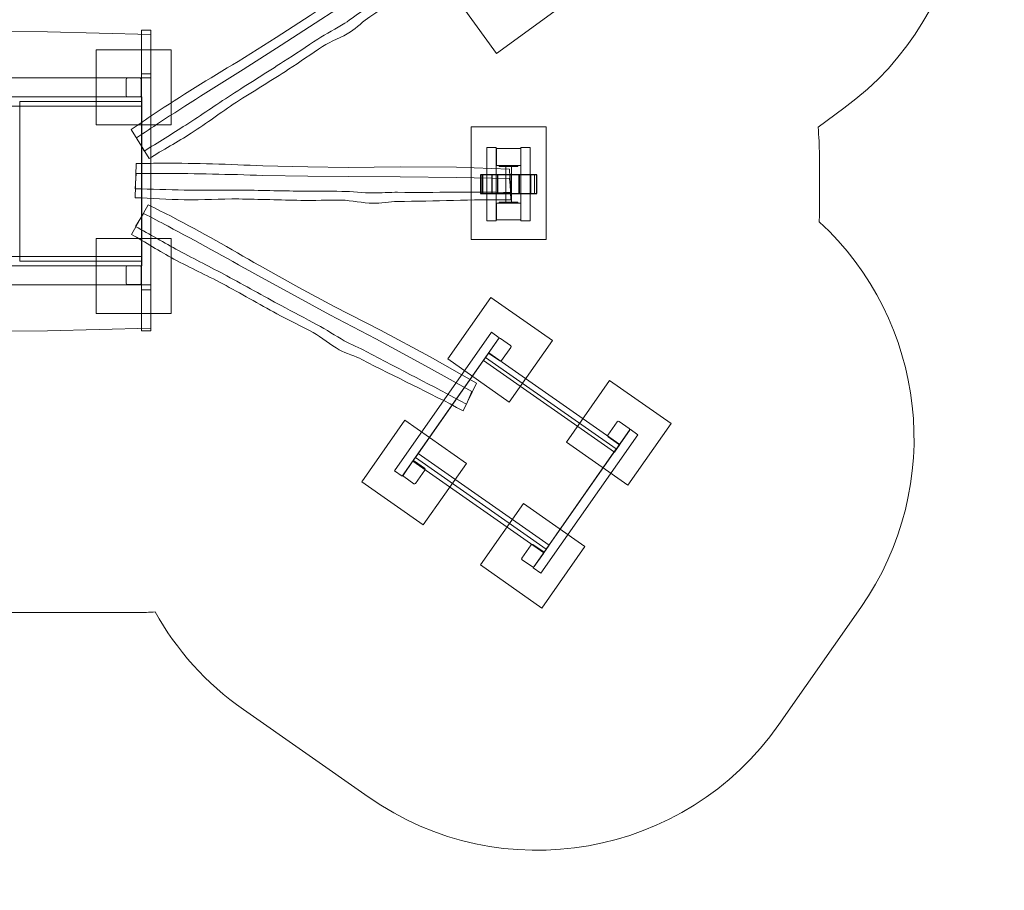
# Model space of a CAD drawing. Units: millimetres. Extents: x -42.2 to 44.3, y -39.1 to 39.1.
# Drawn here: x -8.1 to 44.3, y -39.1 to 7.2 of the extents above; entities that cross this region are included whole.
import ezdxf
from ezdxf.lldxf.tags import DXFTag

# ---------------------------------------------------------------- set-up
doc = ezdxf.new("R2010")
doc.units = ezdxf.units.MM
doc.header["$MEASUREMENT"] = 0
doc.layers.add('Layer 1', color=7, linetype='Continuous')
tags = doc.linetypes.add('New Line1', pattern=[0.4, 0.1, -0.3]).pattern_tags.tags
tags[6:7] = [DXFTag(74, 4), DXFTag(75, 0), DXFTag(340, '0'), DXFTag(46, 1.0), DXFTag(50, 0.0), DXFTag(44, 0.0), DXFTag(45, 0.0)]
tags[4:5] = [DXFTag(74, 4), DXFTag(75, 0), DXFTag(340, '0'), DXFTag(46, 1.0), DXFTag(50, 0.0), DXFTag(44, 0.0), DXFTag(45, 0.0)]

msp = doc.modelspace()

# ---------------------------------------------------------------- linework, layer by layer
at = {"layer": 'Layer 1', "color": 250, "lineweight": 9}
for points in [[(-4.07, 1.5967), (-0.07, 1.5967), (-0.07, 5.5967), (-4.07, 5.5967), (-4.07, 1.5967)], [(-4.07, -8.4488), (-0.07, -8.4488), (-0.07, -4.4488), (-4.07, -4.4488), (-4.07, -8.4488)]]:
    msp.add_lwpolyline(points, close=True, dxfattribs=at)
at = {"layer": 'Layer 1', "color": 7, "lineweight": 18}
for points in [[(-14.6734, 2.5969), (-1.6324, 2.5969), (-1.6324, 3.0967), (-14.6734, 3.0967), (-14.6734, 2.5969)], [(-14.6734, -5.9032), (-1.6324, -5.9032), (-1.6324, -5.4032), (-14.6734, -5.4032), (-14.6734, -5.9032)]]:
    msp.add_lwpolyline(points, close=True, dxfattribs=at)
at = {"layer": 'Layer 1', "color": 250, "linetype": 'New Line1', "lineweight": 18}
msp.add_open_spline([(34.4225, -3.5525), (40.1117, -8.7963), (41.1903, -17.5808), (36.6311, -24.0918), (36.6311, -24.0918), (36.6311, -24.0918), (32.2719, -30.3174), (32.2719, -30.3174), (32.2719, -30.3174), (27.3024, -37.4146), (17.5033, -39.1423), (10.4062, -34.1729), (10.4062, -34.1729), (10.4062, -34.1729), (3.7711, -29.5269), (3.7711, -29.5269), (3.7711, -29.5269), (1.7653, -28.1224), (0.1887, -26.332), (-0.9293, -24.3261), (-0.9293, -24.3261), (-1.238, -24.3443), (-1.5489, -24.3548), (-1.8621, -24.3548), (-1.8621, -24.3548), (-1.8621, -24.3548), (-14.4519, -24.3548), (-14.4519, -24.3548), (-14.4519, -24.3548), (-17.0255, -24.3548), (-19.4596, -23.7269), (-21.6088, -22.6172), (-21.6088, -22.6172), (-21.6088, -22.6172), (-26.5812, -22.6172), (-26.5812, -22.6172), (-26.5812, -22.6172), (-35.1605, -22.6172), (-42.18, -15.5977), (-42.18, -7.0184), (-42.18, -7.0184), (-42.18, -7.0184), (-42.18, 4.1755), (-42.18, 4.1755), (-42.18, 4.1755), (-42.18, 12.7548), (-35.1605, 19.7743), (-26.5812, 19.7743), (-26.5812, 19.7743), (-26.5812, 19.7743), (-21.8604, 19.7743), (-21.8604, 19.7743), (-21.8604, 19.7743), (-19.6503, 20.9666), (-17.1266, 21.6451), (-14.4519, 21.6451), (-14.4519, 21.6451), (-14.4519, 21.6451), (-1.8621, 21.6451), (-1.8621, 21.6451), (-1.8621, 21.6451), (-1.688, 21.6451), (-1.5148, 21.6411), (-1.342, 21.6354), (-1.342, 21.6354), (-0.2582, 23.7578), (1.3258, 25.6644), (3.3812, 27.1632), (3.3812, 27.1632), (3.3812, 27.1632), (12.7539, 33.998), (12.7539, 33.998), (12.7539, 33.998), (19.7543, 39.1027), (29.5847, 37.5634), (34.6896, 30.563), (34.6896, 30.563), (34.6896, 30.563), (39.1675, 24.4223), (39.1675, 24.4223), (39.1675, 24.4223), (44.2724, 17.4218), (42.7329, 7.5913), (35.7325, 2.4865), (35.7325, 2.4865), (35.7325, 2.4865), (34.3562, 1.4829), (34.3562, 1.4829), (34.3562, 1.4829), (34.4041, 0.9915), (34.4295, 0.4938), (34.4295, -0.0096), (34.4295, -0.0096), (34.4295, -0.0096), (34.4295, -3.1092), (34.4295, -3.1092), (34.4295, -3.1092), (34.4295, -3.2575), (34.4268, -3.4052), (34.4225, -3.5525)], degree=3, knots=[0, 0, 0, 0, 0.0384615, 0.0384615, 0.0384615, 0.0384615, 0.0769231, 0.0769231, 0.0769231, 0.0769231, 0.1153846, 0.1153846, 0.1153846, 0.1153846, 0.1538462, 0.1538462, 0.1538462, 0.1538462, 0.1923077, 0.1923077, 0.1923077, 0.1923077, 0.2307692, 0.2307692, 0.2307692, 0.2307692, 0.2692308, 0.2692308, 0.2692308, 0.2692308, 0.3076923, 0.3076923, 0.3076923, 0.3076923, 0.3461538, 0.3461538, 0.3461538, 0.3461538, 0.3846154, 0.3846154, 0.3846154, 0.3846154, 0.4230769, 0.4230769, 0.4230769, 0.4230769, 0.4615385, 0.4615385, 0.4615385, 0.4615385, 0.5, 0.5, 0.5, 0.5, 0.5384615, 0.5384615, 0.5384615, 0.5384615, 0.5769231, 0.5769231, 0.5769231, 0.5769231, 0.6153846, 0.6153846, 0.6153846, 0.6153846, 0.6538462, 0.6538462, 0.6538462, 0.6538462, 0.6923077, 0.6923077, 0.6923077, 0.6923077, 0.7307692, 0.7307692, 0.7307692, 0.7307692, 0.7692308, 0.7692308, 0.7692308, 0.7692308, 0.8076923, 0.8076923, 0.8076923, 0.8076923, 0.8461538, 0.8461538, 0.8461538, 0.8461538, 0.8846154, 0.8846154, 0.8846154, 0.8846154, 0.9230769, 0.9230769, 0.9230769, 0.9230769, 1, 1, 1, 1], dxfattribs=at)
at = {"layer": 'Layer 1', "color": 7, "lineweight": 18}
for points, knots in [([(-2.206, 1.3536), (-1.7829, 1.6262), (-1.4139, 1.9077), (-0.9907, 2.1803), (-0.9907, 2.1803), (0.4152, 3.1262), (1.9342, 4.0534), (3.4848, 4.9751), (3.4848, 4.9751), (3.4848, 4.9751), (5.5103, 6.2517), (5.5103, 6.2517), (5.5103, 6.2517), (5.5103, 6.2517), (7.3165, 7.4206), (7.3165, 7.4206), (7.3165, 7.4206), (7.3165, 7.4206), (9.6012, 8.9694), (9.6012, 8.9694), (9.6012, 8.9694), (9.6012, 8.9694), (12.1181, 10.6076), (12.1181, 10.6076), (12.1181, 10.6076), (12.1181, 10.6076), (14.5257, 12.0865), (14.5257, 12.0865), (14.5257, 12.0865), (14.5257, 12.0865), (15.4797, 10.7553), (15.4797, 10.7553), (15.4797, 10.7553), (13.7028, 9.6107), (12.195, 8.4836), (10.4942, 7.3542), (10.4942, 7.3542), (10.1792, 7.1451), (9.784, 6.7552), (9.4601, 6.5469), (9.4601, 6.5469), (9.0299, 6.27), (8.4155, 6.0495), (7.9807, 5.7682), (7.9807, 5.7682), (7.397, 5.3905), (6.7626, 4.9366), (6.1731, 4.5565), (6.1731, 4.5565), (5.2927, 3.9888), (4.2601, 3.3653), (3.3913, 2.801), (3.3913, 2.801), (2.5213, 2.236), (1.8587, 1.7187), (0.981, 1.1534), (0.981, 1.1534), (0.2834, 0.704), (-0.5567, 0.2507), (-1.2544, -0.1987), (-1.2544, -0.1987), (-1.2544, -0.1987), (-2.206, 1.3536), (-2.206, 1.3536)], [0, 0, 0, 0, 0.0588235, 0.0588235, 0.0588235, 0.0588235, 0.1176471, 0.1176471, 0.1176471, 0.1176471, 0.1764706, 0.1764706, 0.1764706, 0.1764706, 0.2352941, 0.2352941, 0.2352941, 0.2352941, 0.2941176, 0.2941176, 0.2941176, 0.2941176, 0.3529412, 0.3529412, 0.3529412, 0.3529412, 0.4117647, 0.4117647, 0.4117647, 0.4117647, 0.4705882, 0.4705882, 0.4705882, 0.4705882, 0.5294118, 0.5294118, 0.5294118, 0.5294118, 0.5882353, 0.5882353, 0.5882353, 0.5882353, 0.6470588, 0.6470588, 0.6470588, 0.6470588, 0.7058824, 0.7058824, 0.7058824, 0.7058824, 0.7647059, 0.7647059, 0.7647059, 0.7647059, 0.8235294, 0.8235294, 0.8235294, 0.8235294, 0.8823529, 0.8823529, 0.8823529, 0.8823529, 1, 1, 1, 1]), ([(-1.9228, 0.914), (-1.4998, 1.1865), (-1.1197, 1.4511), (-0.6966, 1.7236), (-0.6966, 1.7236), (0.7195, 2.6539), (2.2256, 3.601), (3.757, 4.5526), (3.757, 4.5526), (3.757, 4.5526), (5.7754, 5.8401), (5.7754, 5.8401), (5.7754, 5.8401), (5.7754, 5.8401), (7.583, 7.0068), (7.583, 7.0068), (7.583, 7.0068), (7.583, 7.0068), (9.887, 8.5256), (9.887, 8.5256), (9.887, 8.5256), (9.887, 8.5256), (12.4083, 10.1572), (12.4083, 10.1572), (12.4083, 10.1572), (12.4083, 10.1572), (14.7978, 11.664), (14.7978, 11.664), (14.7978, 11.664), (14.7978, 11.664), (15.2649, 11.0887), (15.2649, 11.0887), (15.2649, 11.0887), (13.4879, 9.9442), (11.9412, 8.8777), (10.2319, 7.7614), (10.2319, 7.7614), (9.9154, 7.5548), (9.4863, 7.2175), (9.1624, 7.009), (9.1624, 7.009), (8.7323, 6.7321), (8.1617, 6.4435), (7.7267, 6.1627), (7.7267, 6.1627), (7.1425, 5.7857), (6.4968, 5.3494), (5.9071, 4.9694), (5.9071, 4.9694), (5.0266, 4.402), (4.0044, 3.7623), (3.1344, 3.1998), (3.1344, 3.1998), (2.2632, 2.6367), (1.578, 2.1544), (0.7004, 1.5892), (0.7004, 1.5892), (0.0027, 1.1398), (-0.8154, 0.6524), (-1.5131, 0.203), (-1.5131, 0.203), (-1.5131, 0.203), (-1.9228, 0.914), (-1.9228, 0.914)], [0, 0, 0, 0, 0.0588235, 0.0588235, 0.0588235, 0.0588235, 0.1176471, 0.1176471, 0.1176471, 0.1176471, 0.1764706, 0.1764706, 0.1764706, 0.1764706, 0.2352941, 0.2352941, 0.2352941, 0.2352941, 0.2941176, 0.2941176, 0.2941176, 0.2941176, 0.3529412, 0.3529412, 0.3529412, 0.3529412, 0.4117647, 0.4117647, 0.4117647, 0.4117647, 0.4705882, 0.4705882, 0.4705882, 0.4705882, 0.5294118, 0.5294118, 0.5294118, 0.5294118, 0.5882353, 0.5882353, 0.5882353, 0.5882353, 0.6470588, 0.6470588, 0.6470588, 0.6470588, 0.7058824, 0.7058824, 0.7058824, 0.7058824, 0.7647059, 0.7647059, 0.7647059, 0.7647059, 0.8235294, 0.8235294, 0.8235294, 0.8235294, 0.8823529, 0.8823529, 0.8823529, 0.8823529, 1, 1, 1, 1]), ([(-1.1621, 4.1036), (-1.1621, 4.1036), (-15.221, 4.1036), (-15.221, 4.1036), (-15.221, 4.1036), (-15.221, 4.1036), (-15.221, 6.4143), (-15.221, 6.4143), (-15.221, 6.4143), (-15.221, 6.4143), (-13.2126, 6.5968), (-13.2126, 6.5968), (-13.2126, 6.5968), (-13.2126, 6.5968), (-6.6567, 6.5606), (-6.6567, 6.5606), (-6.6567, 6.5606), (-6.6567, 6.5606), (-1.1621, 6.4143), (-1.1621, 6.4143), (-1.1621, 6.4143), (-1.1621, 6.4143), (-1.1621, 4.1036), (-1.1621, 4.1036)], [0, 0, 0, 0, 0.1428571, 0.1428571, 0.1428571, 0.1428571, 0.2857143, 0.2857143, 0.2857143, 0.2857143, 0.4285714, 0.4285714, 0.4285714, 0.4285714, 0.5714286, 0.5714286, 0.5714286, 0.5714286, 0.7142857, 0.7142857, 0.7142857, 0.7142857, 1, 1, 1, 1]), ([(-1.6621, -9.3549), (-1.6621, -9.3549), (-1.6621, 6.645), (-1.6621, 6.645), (-1.6621, 6.645), (-1.6621, 6.645), (-1.1621, 6.645), (-1.1621, 6.645), (-1.1621, 6.645), (-1.1621, 6.645), (-1.1621, -9.3549), (-1.1621, -9.3549), (-1.1621, -9.3549), (-1.1621, -9.3549), (-1.6621, -9.3549), (-1.6621, -9.3549)], [0, 0, 0, 0, 0.2, 0.2, 0.2, 0.2, 0.4, 0.4, 0.4, 0.4, 0.6, 0.6, 0.6, 0.6, 1, 1, 1, 1]), ([(-1.6621, -7.185), (-1.6621, -7.185), (-1.6621, 4.315), (-1.6621, 4.315), (-1.6621, 4.315), (-1.6621, 4.315), (-1.1621, 4.315), (-1.1621, 4.315), (-1.1621, 4.315), (-1.1621, 4.315), (-1.1621, -7.185), (-1.1621, -7.185), (-1.1621, -7.185), (-1.1621, -7.185), (-1.6621, -7.185), (-1.6621, -7.185)], [0, 0, 0, 0, 0.2, 0.2, 0.2, 0.2, 0.4, 0.4, 0.4, 0.4, 0.6, 0.6, 0.6, 0.6, 1, 1, 1, 1]), ([(-2.4699, 4.0268), (-2.4699, 4.0268), (-2.4699, 3.1666), (-2.4699, 3.1666), (-2.4699, 3.1666), (-2.4699, 3.1281), (-2.4385, 3.0967), (-2.4, 3.0967), (-2.4, 3.0967), (-2.4, 3.0967), (-1.7398, 3.0967), (-1.7398, 3.0967), (-1.7398, 3.0967), (-1.7013, 3.0967), (-1.6699, 3.1281), (-1.6699, 3.1666), (-1.6699, 3.1666), (-1.6699, 3.1666), (-1.6699, 4.0268), (-1.6699, 4.0268), (-1.6699, 4.0268), (-1.6699, 4.0653), (-1.7013, 4.0967), (-1.7398, 4.0967), (-1.7398, 4.0967), (-1.7398, 4.0967), (-2.4, 4.0967), (-2.4, 4.0967), (-2.4, 4.0967), (-2.4385, 4.0967), (-2.4699, 4.0653), (-2.4699, 4.0268)], [0, 0, 0, 0, 0.1111111, 0.1111111, 0.1111111, 0.1111111, 0.2222222, 0.2222222, 0.2222222, 0.2222222, 0.3333333, 0.3333333, 0.3333333, 0.3333333, 0.4444444, 0.4444444, 0.4444444, 0.4444444, 0.5555556, 0.5555556, 0.5555556, 0.5555556, 0.6666667, 0.6666667, 0.6666667, 0.6666667, 0.7777778, 0.7777778, 0.7777778, 0.7777778, 1, 1, 1, 1]), ([(-8.1323, -5.6533), (-8.1323, -5.6533), (-8.1323, 2.8467), (-8.1323, 2.8467), (-8.1323, 2.8467), (-8.1323, 2.8467), (-1.6324, 2.8467), (-1.6324, 2.8467), (-1.6324, 2.8467), (-1.6324, 2.8467), (-1.6324, -5.6533), (-1.6324, -5.6533), (-1.6324, -5.6533), (-1.6324, -5.6533), (-8.1323, -5.6533), (-8.1323, -5.6533)], [0, 0, 0, 0, 0.2, 0.2, 0.2, 0.2, 0.4, 0.4, 0.4, 0.4, 0.6, 0.6, 0.6, 0.6, 1, 1, 1, 1]), ([(16.7259, -3.5036), (16.7259, -3.5036), (16.7259, 0.4042), (16.7259, 0.4042), (16.7259, 0.4042), (16.7259, 0.4042), (17.2259, 0.4042), (17.2259, 0.4042), (17.2259, 0.4042), (17.2259, 0.4042), (17.2259, -3.5036), (17.2259, -3.5036), (17.2259, -3.5036), (17.2259, -3.5036), (16.7259, -3.5036), (16.7259, -3.5036)], [0, 0, 0, 0, 0.2, 0.2, 0.2, 0.2, 0.4, 0.4, 0.4, 0.4, 0.6, 0.6, 0.6, 0.6, 1, 1, 1, 1]), ([(18.5347, -3.5036), (18.5347, -3.5036), (18.5347, 0.4042), (18.5347, 0.4042), (18.5347, 0.4042), (18.5347, 0.4042), (19.0347, 0.4042), (19.0347, 0.4042), (19.0347, 0.4042), (19.0347, 0.4042), (19.0347, -3.5036), (19.0347, -3.5036), (19.0347, -3.5036), (19.0347, -3.5036), (18.5347, -3.5036), (18.5347, -3.5036)], [0, 0, 0, 0, 0.2, 0.2, 0.2, 0.2, 0.4, 0.4, 0.4, 0.4, 0.6, 0.6, 0.6, 0.6, 1, 1, 1, 1]), ([(-1.9366, -0.4604), (-1.4333, -0.4669), (-0.9701, -0.4361), (-0.4668, -0.4426), (-0.4668, -0.4426), (1.2277, -0.4307), (3.006, -0.4969), (4.8077, -0.585), (4.8077, -0.585), (4.8077, -0.585), (7.2012, -0.6398), (7.2012, -0.6398), (7.2012, -0.6398), (7.2012, -0.6398), (9.3525, -0.6631), (9.3525, -0.6631), (9.3525, -0.6631), (9.3525, -0.6631), (12.1126, -0.6341), (12.1126, -0.6341), (12.1126, -0.6341), (12.1126, -0.6341), (15.1156, -0.6588), (15.1156, -0.6588), (15.1156, -0.6588), (15.1156, -0.6588), (17.9394, -0.7559), (17.9394, -0.7559), (17.9394, -0.7559), (17.9394, -0.7559), (17.9994, -2.3926), (17.9994, -2.3926), (17.9994, -2.3926), (15.8859, -2.3652), (14.0065, -2.4719), (11.9648, -2.4738), (11.9648, -2.4738), (11.5868, -2.4741), (11.042, -2.5808), (10.6568, -2.5756), (10.6568, -2.5756), (10.1454, -2.5688), (9.5112, -2.4131), (8.9935, -2.4075), (8.9935, -2.4075), (8.2983, -2.3998), (7.5188, -2.4278), (6.8174, -2.419), (6.8174, -2.419), (5.7699, -2.4059), (4.5647, -2.3553), (3.5288, -2.3457), (3.5288, -2.3457), (2.4914, -2.3361), (1.6533, -2.4015), (0.6096, -2.3879), (0.6096, -2.3879), (-0.2203, -2.377), (-1.171, -2.2909), (-2.0008, -2.2801), (-2.0008, -2.2801), (-2.0008, -2.2801), (-1.9366, -0.4604), (-1.9366, -0.4604)], [0, 0, 0, 0, 0.0588235, 0.0588235, 0.0588235, 0.0588235, 0.1176471, 0.1176471, 0.1176471, 0.1176471, 0.1764706, 0.1764706, 0.1764706, 0.1764706, 0.2352941, 0.2352941, 0.2352941, 0.2352941, 0.2941176, 0.2941176, 0.2941176, 0.2941176, 0.3529412, 0.3529412, 0.3529412, 0.3529412, 0.4117647, 0.4117647, 0.4117647, 0.4117647, 0.4705882, 0.4705882, 0.4705882, 0.4705882, 0.5294118, 0.5294118, 0.5294118, 0.5294118, 0.5882353, 0.5882353, 0.5882353, 0.5882353, 0.6470588, 0.6470588, 0.6470588, 0.6470588, 0.7058824, 0.7058824, 0.7058824, 0.7058824, 0.7647059, 0.7647059, 0.7647059, 0.7647059, 0.8235294, 0.8235294, 0.8235294, 0.8235294, 0.8823529, 0.8823529, 0.8823529, 0.8823529, 1, 1, 1, 1]), ([(-1.9433, -0.9833), (-1.4401, -0.9898), (-0.9772, -0.9792), (-0.4739, -0.9858), (-0.4739, -0.9858), (1.2203, -0.9925), (2.999, -1.0351), (4.8012, -1.0876), (4.8012, -1.0876), (4.8012, -1.0876), (7.1949, -1.1294), (7.1949, -1.1294), (7.1949, -1.1294), (7.1949, -1.1294), (9.3462, -1.1553), (9.3462, -1.1553), (9.3462, -1.1553), (9.3462, -1.1553), (12.1057, -1.162), (12.1057, -1.162), (12.1057, -1.162), (12.1057, -1.162), (15.1087, -1.1946), (15.1087, -1.1946), (15.1087, -1.1946), (15.1087, -1.1946), (17.9329, -1.2585), (17.9329, -1.2585), (17.9329, -1.2585), (17.9329, -1.2585), (18.0045, -1.996), (18.0045, -1.996), (18.0045, -1.996), (15.891, -1.9685), (14.0126, -2.0032), (11.9711, -1.9894), (11.9711, -1.9894), (11.5931, -1.9868), (11.0491, -2.031), (10.664, -2.0259), (10.664, -2.0259), (10.1525, -2.0192), (9.5173, -1.9446), (8.9996, -1.9383), (8.9996, -1.9383), (8.3044, -1.9299), (7.5252, -1.9369), (6.8238, -1.928), (6.8238, -1.928), (5.7763, -1.9145), (4.5708, -1.8832), (3.5349, -1.8714), (3.5349, -1.8714), (2.4977, -1.8597), (1.6601, -1.8831), (0.6163, -1.8695), (0.6163, -1.8695), (-0.2136, -1.8587), (-1.1647, -1.8131), (-1.9946, -1.8023), (-1.9946, -1.8023), (-1.9946, -1.8023), (-1.9433, -0.9833), (-1.9433, -0.9833)], [0, 0, 0, 0, 0.0588235, 0.0588235, 0.0588235, 0.0588235, 0.1176471, 0.1176471, 0.1176471, 0.1176471, 0.1764706, 0.1764706, 0.1764706, 0.1764706, 0.2352941, 0.2352941, 0.2352941, 0.2352941, 0.2941176, 0.2941176, 0.2941176, 0.2941176, 0.3529412, 0.3529412, 0.3529412, 0.3529412, 0.4117647, 0.4117647, 0.4117647, 0.4117647, 0.4705882, 0.4705882, 0.4705882, 0.4705882, 0.5294118, 0.5294118, 0.5294118, 0.5294118, 0.5882353, 0.5882353, 0.5882353, 0.5882353, 0.6470588, 0.6470588, 0.6470588, 0.6470588, 0.7058824, 0.7058824, 0.7058824, 0.7058824, 0.7647059, 0.7647059, 0.7647059, 0.7647059, 0.8235294, 0.8235294, 0.8235294, 0.8235294, 0.8823529, 0.8823529, 0.8823529, 0.8823529, 1, 1, 1, 1]), ([(17.3834, -0.6094), (17.3834, -0.6094), (17.3834, -0.5594), (17.3834, -0.5594), (17.3834, -0.5594), (17.3834, -0.5594), (18.3834, -0.5594), (18.3834, -0.5594), (18.3834, -0.5594), (18.3834, -0.5594), (18.3834, -0.6094), (18.3834, -0.6094), (18.3834, -0.6094), (18.3834, -0.6094), (17.3834, -0.6094), (17.3834, -0.6094)], [0, 0, 0, 0, 0.2, 0.2, 0.2, 0.2, 0.4, 0.4, 0.4, 0.4, 0.6, 0.6, 0.6, 0.6, 1, 1, 1, 1]), ([(17.7334, -2.5594), (17.7334, -2.5594), (17.7334, -0.5594), (17.7334, -0.5594), (17.7334, -0.5594), (17.7334, -0.5594), (18.0334, -0.5594), (18.0334, -0.5594), (18.0334, -0.5594), (18.0334, -0.5594), (18.0334, -2.5594), (18.0334, -2.5594), (18.0334, -2.5594), (18.0334, -2.5594), (17.7334, -2.5594), (17.7334, -2.5594)], [0, 0, 0, 0, 0.2, 0.2, 0.2, 0.2, 0.4, 0.4, 0.4, 0.4, 0.6, 0.6, 0.6, 0.6, 1, 1, 1, 1]), ([(17.3834, -2.5594), (17.3834, -2.5594), (17.3834, -2.5094), (17.3834, -2.5094), (17.3834, -2.5094), (17.3834, -2.5094), (18.3834, -2.5094), (18.3834, -2.5094), (18.3834, -2.5094), (18.3834, -2.5094), (18.3834, -2.5594), (18.3834, -2.5594), (18.3834, -2.5594), (18.3834, -2.5594), (17.3834, -2.5594), (17.3834, -2.5594)], [0, 0, 0, 0, 0.2, 0.2, 0.2, 0.2, 0.4, 0.4, 0.4, 0.4, 0.6, 0.6, 0.6, 0.6, 1, 1, 1, 1]), ([(-1.2965, -2.6511), (-0.8538, -2.8907), (-0.4293, -3.0785), (0.0134, -3.318), (0.0134, -3.318), (1.5195, -4.0946), (3.0636, -4.9793), (4.6182, -5.8942), (4.6182, -5.8942), (4.6182, -5.8942), (6.7124, -7.0546), (6.7124, -7.0546), (6.7124, -7.0546), (6.7124, -7.0546), (8.6067, -8.0745), (8.6067, -8.0745), (8.6067, -8.0745), (8.6067, -8.0745), (11.0645, -9.3307), (11.0645, -9.3307), (11.0645, -9.3307), (11.0645, -9.3307), (13.7124, -10.7475), (13.7124, -10.7475), (13.7124, -10.7475), (13.7124, -10.7475), (16.168, -12.1452), (16.168, -12.1452), (16.168, -12.1452), (16.168, -12.1452), (15.4607, -13.6225), (15.4607, -13.6225), (15.4607, -13.6225), (13.6019, -12.6165), (11.888, -11.838), (10.079, -10.8913), (10.079, -10.8913), (9.7441, -10.716), (9.2121, -10.5574), (8.8734, -10.3739), (8.8734, -10.3739), (8.4236, -10.1302), (7.9344, -9.6979), (7.4786, -9.4524), (7.4786, -9.4524), (6.8664, -9.1228), (6.1631, -8.7854), (5.5461, -8.4518), (5.5461, -8.4518), (4.6245, -7.9536), (3.5807, -7.349), (2.6678, -6.8593), (2.6678, -6.8593), (1.7536, -6.369), (0.9811, -6.0375), (0.0631, -5.5407), (0.0631, -5.5407), (-0.6668, -5.1457), (-1.4687, -4.6277), (-2.1986, -4.2327), (-2.1986, -4.2327), (-2.1986, -4.2327), (-1.2965, -2.6511), (-1.2965, -2.6511)], [0, 0, 0, 0, 0.0588235, 0.0588235, 0.0588235, 0.0588235, 0.1176471, 0.1176471, 0.1176471, 0.1176471, 0.1764706, 0.1764706, 0.1764706, 0.1764706, 0.2352941, 0.2352941, 0.2352941, 0.2352941, 0.2941176, 0.2941176, 0.2941176, 0.2941176, 0.3529412, 0.3529412, 0.3529412, 0.3529412, 0.4117647, 0.4117647, 0.4117647, 0.4117647, 0.4705882, 0.4705882, 0.4705882, 0.4705882, 0.5294118, 0.5294118, 0.5294118, 0.5294118, 0.5882353, 0.5882353, 0.5882353, 0.5882353, 0.6470588, 0.6470588, 0.6470588, 0.6470588, 0.7058824, 0.7058824, 0.7058824, 0.7058824, 0.7647059, 0.7647059, 0.7647059, 0.7647059, 0.8235294, 0.8235294, 0.8235294, 0.8235294, 0.8823529, 0.8823529, 0.8823529, 0.8823529, 1, 1, 1, 1]), ([(-1.5453, -3.111), (-1.1027, -3.3506), (-0.6878, -3.5562), (-0.2452, -3.7958), (-0.2452, -3.7958), (1.2521, -4.5887), (2.8074, -5.4525), (4.379, -6.3363), (4.379, -6.3363), (4.379, -6.3363), (6.4794, -7.4851), (6.4794, -7.4851), (6.4794, -7.4851), (6.4794, -7.4851), (8.3725, -8.5073), (8.3725, -8.5073), (8.3725, -8.5073), (8.3725, -8.5073), (10.8132, -9.7951), (10.8132, -9.7951), (10.8132, -9.7951), (10.8132, -9.7951), (13.4573, -11.2188), (13.4573, -11.2188), (13.4573, -11.2188), (13.4573, -11.2188), (15.9288, -12.5872), (15.9288, -12.5872), (15.9288, -12.5872), (15.9288, -12.5872), (15.6495, -13.2736), (15.6495, -13.2736), (15.6495, -13.2736), (13.7907, -12.2676), (12.1111, -11.4257), (10.3096, -10.4653), (10.3096, -10.4653), (9.976, -10.2874), (9.4738, -10.0739), (9.1351, -9.8905), (9.1351, -9.8905), (8.6853, -9.6469), (8.1574, -9.2858), (7.7019, -9.0398), (7.7019, -9.0398), (7.0901, -8.7094), (6.3968, -8.3537), (5.7798, -8.0199), (5.7798, -8.0199), (4.8585, -7.5215), (3.8055, -6.9337), (2.8936, -6.4422), (2.8936, -6.4422), (1.9804, -5.95), (1.2279, -5.5817), (0.3097, -5.0848), (0.3097, -5.0848), (-0.4201, -4.6897), (-1.2413, -4.2075), (-1.9711, -3.8125), (-1.9711, -3.8125), (-1.9711, -3.8125), (-1.5453, -3.111), (-1.5453, -3.111)], [0, 0, 0, 0, 0.0588235, 0.0588235, 0.0588235, 0.0588235, 0.1176471, 0.1176471, 0.1176471, 0.1176471, 0.1764706, 0.1764706, 0.1764706, 0.1764706, 0.2352941, 0.2352941, 0.2352941, 0.2352941, 0.2941176, 0.2941176, 0.2941176, 0.2941176, 0.3529412, 0.3529412, 0.3529412, 0.3529412, 0.4117647, 0.4117647, 0.4117647, 0.4117647, 0.4705882, 0.4705882, 0.4705882, 0.4705882, 0.5294118, 0.5294118, 0.5294118, 0.5294118, 0.5882353, 0.5882353, 0.5882353, 0.5882353, 0.6470588, 0.6470588, 0.6470588, 0.6470588, 0.7058824, 0.7058824, 0.7058824, 0.7058824, 0.7647059, 0.7647059, 0.7647059, 0.7647059, 0.8235294, 0.8235294, 0.8235294, 0.8235294, 0.8823529, 0.8823529, 0.8823529, 0.8823529, 1, 1, 1, 1]), ([(-2.4699, -5.9732), (-2.4699, -5.9732), (-2.4699, -6.8333), (-2.4699, -6.8333), (-2.4699, -6.8333), (-2.4699, -6.8718), (-2.4385, -6.9033), (-2.4, -6.9033), (-2.4, -6.9033), (-2.4, -6.9033), (-1.7398, -6.9033), (-1.7398, -6.9033), (-1.7398, -6.9033), (-1.7013, -6.9033), (-1.6699, -6.8718), (-1.6699, -6.8333), (-1.6699, -6.8333), (-1.6699, -6.8333), (-1.6699, -5.9732), (-1.6699, -5.9732), (-1.6699, -5.9732), (-1.6699, -5.9347), (-1.7013, -5.9032), (-1.7398, -5.9032), (-1.7398, -5.9032), (-1.7398, -5.9032), (-2.4, -5.9032), (-2.4, -5.9032), (-2.4, -5.9032), (-2.4385, -5.9032), (-2.4699, -5.9347), (-2.4699, -5.9732)], [0, 0, 0, 0, 0.1111111, 0.1111111, 0.1111111, 0.1111111, 0.2222222, 0.2222222, 0.2222222, 0.2222222, 0.3333333, 0.3333333, 0.3333333, 0.3333333, 0.4444444, 0.4444444, 0.4444444, 0.4444444, 0.5555556, 0.5555556, 0.5555556, 0.5555556, 0.6666667, 0.6666667, 0.6666667, 0.6666667, 0.7777778, 0.7777778, 0.7777778, 0.7777778, 1, 1, 1, 1]), ([(-1.1621, -6.91), (-1.1621, -6.91), (-15.221, -6.91), (-15.221, -6.91), (-15.221, -6.91), (-15.221, -6.91), (-15.221, -9.2208), (-15.221, -9.2208), (-15.221, -9.2208), (-15.221, -9.2208), (-13.2126, -9.4032), (-13.2126, -9.4032), (-13.2126, -9.4032), (-13.2126, -9.4032), (-6.6567, -9.367), (-6.6567, -9.367), (-6.6567, -9.367), (-6.6567, -9.367), (-1.1621, -9.2208), (-1.1621, -9.2208), (-1.1621, -9.2208), (-1.1621, -9.2208), (-1.1621, -6.91), (-1.1621, -6.91)], [0, 0, 0, 0, 0.1428571, 0.1428571, 0.1428571, 0.1428571, 0.2857143, 0.2857143, 0.2857143, 0.2857143, 0.4285714, 0.4285714, 0.4285714, 0.4285714, 0.5714286, 0.5714286, 0.5714286, 0.5714286, 0.7142857, 0.7142857, 0.7142857, 0.7142857, 1, 1, 1, 1]), ([(11.8167, -16.8127), (11.8167, -16.8127), (16.9789, -9.4403), (16.9789, -9.4403), (16.9789, -9.4403), (16.9789, -9.4403), (17.3885, -9.7271), (17.3885, -9.7271), (17.3885, -9.7271), (17.3885, -9.7271), (12.2263, -17.0995), (12.2263, -17.0995), (12.2263, -17.0995), (12.2263, -17.0995), (11.8167, -16.8127), (11.8167, -16.8127)], [0, 0, 0, 0, 0.2, 0.2, 0.2, 0.2, 0.4, 0.4, 0.4, 0.4, 0.6, 0.6, 0.6, 0.6, 1, 1, 1, 1]), ([(17.3503, -9.7852), (17.3503, -9.7852), (16.857, -10.4897), (16.857, -10.4897), (16.857, -10.4897), (16.8349, -10.5212), (16.8426, -10.5651), (16.8742, -10.5872), (16.8742, -10.5872), (16.8742, -10.5872), (17.4148, -10.9658), (17.4148, -10.9658), (17.4148, -10.9658), (17.4464, -10.9878), (17.4902, -10.9801), (17.5123, -10.9486), (17.5123, -10.9486), (17.5123, -10.9486), (18.0056, -10.2441), (18.0056, -10.2441), (18.0056, -10.2441), (18.0277, -10.2125), (18.02, -10.1687), (17.9884, -10.1466), (17.9884, -10.1466), (17.9884, -10.1466), (17.4478, -9.768), (17.4478, -9.768), (17.4478, -9.768), (17.4162, -9.7459), (17.3724, -9.7537), (17.3503, -9.7852)], [0, 0, 0, 0, 0.1111111, 0.1111111, 0.1111111, 0.1111111, 0.2222222, 0.2222222, 0.2222222, 0.2222222, 0.3333333, 0.3333333, 0.3333333, 0.3333333, 0.4444444, 0.4444444, 0.4444444, 0.4444444, 0.5555556, 0.5555556, 0.5555556, 0.5555556, 0.6666667, 0.6666667, 0.6666667, 0.6666667, 0.7777778, 0.7777778, 0.7777778, 0.7777778, 1, 1, 1, 1]), ([(16.6561, -10.7766), (16.6561, -10.7766), (23.6189, -15.652), (23.6189, -15.652), (23.6189, -15.652), (23.6189, -15.652), (19.8906, -20.9765), (19.8906, -20.9765), (19.8906, -20.9765), (19.8906, -20.9765), (12.9278, -16.1011), (12.9278, -16.1011), (12.9278, -16.1011), (12.9278, -16.1011), (16.6561, -10.7766), (16.6561, -10.7766)], [0, 0, 0, 0, 0.2, 0.2, 0.2, 0.2, 0.4, 0.4, 0.4, 0.4, 0.6, 0.6, 0.6, 0.6, 1, 1, 1, 1]), ([(16.8288, -10.53), (16.8288, -10.53), (23.7998, -15.4111), (23.7998, -15.4111), (23.7998, -15.4111), (23.7998, -15.4111), (23.513, -15.8207), (23.513, -15.8207), (23.513, -15.8207), (23.513, -15.8207), (16.542, -10.9396), (16.542, -10.9396), (16.542, -10.9396), (16.542, -10.9396), (16.8288, -10.53), (16.8288, -10.53)], [0, 0, 0, 0, 0.2, 0.2, 0.2, 0.2, 0.4, 0.4, 0.4, 0.4, 0.6, 0.6, 0.6, 0.6, 1, 1, 1, 1]), ([(19.1908, -21.9761), (19.1908, -21.9761), (24.353, -14.6037), (24.353, -14.6037), (24.353, -14.6037), (24.353, -14.6037), (24.7626, -14.8905), (24.7626, -14.8905), (24.7626, -14.8905), (24.7626, -14.8905), (19.6004, -22.2629), (19.6004, -22.2629), (19.6004, -22.2629), (19.6004, -22.2629), (19.1908, -21.9761), (19.1908, -21.9761)], [0, 0, 0, 0, 0.2, 0.2, 0.2, 0.2, 0.4, 0.4, 0.4, 0.4, 0.6, 0.6, 0.6, 0.6, 1, 1, 1, 1]), ([(23.666, -14.2075), (23.666, -14.2075), (23.1727, -14.912), (23.1727, -14.912), (23.1727, -14.912), (23.1506, -14.9435), (23.1583, -14.9874), (23.1899, -15.0095), (23.1899, -15.0095), (23.1899, -15.0095), (23.7305, -15.388), (23.7305, -15.388), (23.7305, -15.388), (23.762, -15.4101), (23.8059, -15.4024), (23.828, -15.3709), (23.828, -15.3709), (23.828, -15.3709), (24.3213, -14.6664), (24.3213, -14.6664), (24.3213, -14.6664), (24.3434, -14.6348), (24.3356, -14.591), (24.3041, -14.5689), (24.3041, -14.5689), (24.3041, -14.5689), (23.7635, -14.1903), (23.7635, -14.1903), (23.7635, -14.1903), (23.7319, -14.1682), (23.688, -14.176), (23.666, -14.2075)], [0, 0, 0, 0, 0.1111111, 0.1111111, 0.1111111, 0.1111111, 0.2222222, 0.2222222, 0.2222222, 0.2222222, 0.3333333, 0.3333333, 0.3333333, 0.3333333, 0.4444444, 0.4444444, 0.4444444, 0.4444444, 0.5555556, 0.5555556, 0.5555556, 0.5555556, 0.6666667, 0.6666667, 0.6666667, 0.6666667, 0.7777778, 0.7777778, 0.7777778, 0.7777778, 1, 1, 1, 1]), ([(13.0712, -15.8963), (13.0712, -15.8963), (20.0422, -20.7775), (20.0422, -20.7775), (20.0422, -20.7775), (20.0422, -20.7775), (19.7554, -21.1871), (19.7554, -21.1871), (19.7554, -21.1871), (19.7554, -21.1871), (12.7844, -16.3059), (12.7844, -16.3059), (12.7844, -16.3059), (12.7844, -16.3059), (13.0712, -15.8963), (13.0712, -15.8963)], [0, 0, 0, 0, 0.2, 0.2, 0.2, 0.2, 0.4, 0.4, 0.4, 0.4, 0.6, 0.6, 0.6, 0.6, 1, 1, 1, 1]), ([(12.7746, -16.32), (12.7746, -16.32), (12.2813, -17.0245), (12.2813, -17.0245), (12.2813, -17.0245), (12.2592, -17.056), (12.2669, -17.0999), (12.2985, -17.122), (12.2985, -17.122), (12.2985, -17.122), (12.8391, -17.5005), (12.8391, -17.5005), (12.8391, -17.5005), (12.8707, -17.5226), (12.9145, -17.5149), (12.9366, -17.4834), (12.9366, -17.4834), (12.9366, -17.4834), (13.4299, -16.7789), (13.4299, -16.7789), (13.4299, -16.7789), (13.452, -16.7473), (13.4442, -16.7035), (13.4127, -16.6814), (13.4127, -16.6814), (13.4127, -16.6814), (12.8721, -16.3028), (12.8721, -16.3028), (12.8721, -16.3028), (12.8405, -16.2807), (12.7967, -16.2885), (12.7746, -16.32)], [0, 0, 0, 0, 0.1111111, 0.1111111, 0.1111111, 0.1111111, 0.2222222, 0.2222222, 0.2222222, 0.2222222, 0.3333333, 0.3333333, 0.3333333, 0.3333333, 0.4444444, 0.4444444, 0.4444444, 0.4444444, 0.5555556, 0.5555556, 0.5555556, 0.5555556, 0.6666667, 0.6666667, 0.6666667, 0.6666667, 0.7777778, 0.7777778, 0.7777778, 0.7777778, 1, 1, 1, 1]), ([(19.0845, -20.7505), (19.0845, -20.7505), (18.5912, -21.455), (18.5912, -21.455), (18.5912, -21.455), (18.5691, -21.4865), (18.5769, -21.5304), (18.6084, -21.5525), (18.6084, -21.5525), (18.6084, -21.5525), (19.1491, -21.931), (19.1491, -21.931), (19.1491, -21.931), (19.1806, -21.9531), (19.2245, -21.9454), (19.2465, -21.9138), (19.2465, -21.9138), (19.2465, -21.9138), (19.7398, -21.2094), (19.7398, -21.2094), (19.7398, -21.2094), (19.7619, -21.1778), (19.7542, -21.1339), (19.7226, -21.1119), (19.7226, -21.1119), (19.7226, -21.1119), (19.182, -20.7333), (19.182, -20.7333), (19.182, -20.7333), (19.1505, -20.7112), (19.1066, -20.719), (19.0845, -20.7505)], [0, 0, 0, 0, 0.1111111, 0.1111111, 0.1111111, 0.1111111, 0.2222222, 0.2222222, 0.2222222, 0.2222222, 0.3333333, 0.3333333, 0.3333333, 0.3333333, 0.4444444, 0.4444444, 0.4444444, 0.4444444, 0.5555556, 0.5555556, 0.5555556, 0.5555556, 0.6666667, 0.6666667, 0.6666667, 0.6666667, 0.7777778, 0.7777778, 0.7777778, 0.7777778, 1, 1, 1, 1])]:
    msp.add_open_spline(points, degree=3, knots=knots, dxfattribs=at)
at = {"layer": 'Layer 1', "color": 250, "lineweight": 9}
for points in [[(14.8903, 8.6386), (14.8903, 8.6386), (18.1222, 10.9954), (18.1222, 10.9954), (18.1222, 10.9954), (18.1222, 10.9954), (20.479, 7.7635), (20.479, 7.7635), (20.479, 7.7635), (20.479, 7.7635), (17.247, 5.4067), (17.247, 5.4067), (17.247, 5.4067), (17.247, 5.4067), (14.8903, 8.6386), (14.8903, 8.6386)], [(15.8834, -4.499), (15.8834, -4.499), (15.8834, 1.501), (15.8834, 1.501), (15.8834, 1.501), (15.8834, 1.501), (19.8834, 1.501), (19.8834, 1.501), (19.8834, 1.501), (19.8834, 1.501), (19.8834, -4.499), (19.8834, -4.499), (19.8834, -4.499), (19.8834, -4.499), (15.8834, -4.499), (15.8834, -4.499)], [(16.9401, -7.5814), (16.9401, -7.5814), (20.2167, -9.8757), (20.2167, -9.8757), (20.2167, -9.8757), (20.2167, -9.8757), (17.9224, -13.1523), (17.9224, -13.1523), (17.9224, -13.1523), (17.9224, -13.1523), (14.6458, -10.858), (14.6458, -10.858), (14.6458, -10.858), (14.6458, -10.858), (16.9401, -7.5814), (16.9401, -7.5814)], [(23.2558, -12.0037), (23.2558, -12.0037), (26.5324, -14.298), (26.5324, -14.298), (26.5324, -14.298), (26.5324, -14.298), (24.2381, -17.5746), (24.2381, -17.5746), (24.2381, -17.5746), (24.2381, -17.5746), (20.9615, -15.2803), (20.9615, -15.2803), (20.9615, -15.2803), (20.9615, -15.2803), (23.2558, -12.0037), (23.2558, -12.0037)], [(12.3587, -14.1244), (12.3587, -14.1244), (15.6353, -16.4187), (15.6353, -16.4187), (15.6353, -16.4187), (15.6353, -16.4187), (13.341, -19.6953), (13.341, -19.6953), (13.341, -19.6953), (13.341, -19.6953), (10.0643, -17.401), (10.0643, -17.401), (10.0643, -17.401), (10.0643, -17.401), (12.3587, -14.1244), (12.3587, -14.1244)], [(18.6743, -18.5467), (18.6743, -18.5467), (21.951, -20.841), (21.951, -20.841), (21.951, -20.841), (21.951, -20.841), (19.6567, -24.1176), (19.6567, -24.1176), (19.6567, -24.1176), (19.6567, -24.1176), (16.38, -21.8233), (16.38, -21.8233), (16.38, -21.8233), (16.38, -21.8233), (18.6743, -18.5467), (18.6743, -18.5467)]]:
    msp.add_open_spline(points, degree=3, knots=[0, 0, 0, 0, 0.2, 0.2, 0.2, 0.2, 0.4, 0.4, 0.4, 0.4, 0.6, 0.6, 0.6, 0.6, 1, 1, 1, 1], dxfattribs=at)
at = {"layer": 'Layer 1', "color": 250, "lineweight": 18}
for points in [[(17.236, -0.5596), (17.236, -0.5596), (17.236, 0.3404), (17.236, 0.3404), (17.236, 0.3404), (17.236, 0.3404), (18.5307, 0.3404), (18.5307, 0.3404), (18.5307, 0.3404), (18.5307, 0.3404), (18.5307, -0.5596), (18.5307, -0.5596), (18.5307, -0.5596), (18.5307, -0.5596), (17.236, -0.5596), (17.236, -0.5596)], [(16.3834, -2.0594), (16.3834, -2.0594), (16.3834, -1.0594), (16.3834, -1.0594), (16.3834, -1.0594), (16.3834, -1.0594), (19.3834, -1.0594), (19.3834, -1.0594), (19.3834, -1.0594), (19.3834, -1.0594), (19.3834, -2.0594), (19.3834, -2.0594), (19.3834, -2.0594), (19.3834, -2.0594), (16.3834, -2.0594), (16.3834, -2.0594)], [(17.236, -3.4592), (17.236, -3.4592), (17.236, -2.5592), (17.236, -2.5592), (17.236, -2.5592), (17.236, -2.5592), (18.5307, -2.5592), (18.5307, -2.5592), (18.5307, -2.5592), (18.5307, -2.5592), (18.5307, -3.4592), (18.5307, -3.4592), (18.5307, -3.4592), (18.5307, -3.4592), (17.236, -3.4592), (17.236, -3.4592)]]:
    msp.add_open_spline(points, degree=3, knots=[0, 0, 0, 0, 0.2, 0.2, 0.2, 0.2, 0.4, 0.4, 0.4, 0.4, 0.6, 0.6, 0.6, 0.6, 1, 1, 1, 1], dxfattribs=at)
at = {"layer": 'Layer 1', "color": 7}
for points in [[(16.3834, -2.0594), (16.3834, -2.0594), (16.3834, -1.0594), (16.3834, -1.0594), (16.3834, -1.0594), (16.3834, -1.0594), (19.3834, -1.0594), (19.3834, -1.0594), (19.3834, -1.0594), (19.3834, -1.0594), (19.3834, -2.0594), (19.3834, -2.0594), (19.3834, -2.0594), (19.3834, -2.0594), (16.3834, -2.0594), (16.3834, -2.0594)], [(16.5003, -1.0594), (16.5003, -1.0594), (16.5003, -2.0594), (16.5003, -2.0594), (16.5003, -2.0594), (16.5003, -2.0594), (16.3834, -2.0594), (16.3834, -2.0594), (16.3834, -2.0594), (16.3834, -2.0594), (16.3834, -1.0594), (16.3834, -1.0594), (16.3834, -1.0594), (16.3834, -1.0594), (16.5003, -1.0594), (16.5003, -1.0594)], [(16.9868, -2.0594), (16.9868, -2.0594), (16.9868, -1.0594), (16.9868, -1.0594), (16.9868, -1.0594), (16.9868, -1.0594), (17.3065, -1.0594), (17.3065, -1.0594), (17.3065, -1.0594), (17.3065, -1.0594), (17.3065, -2.0594), (17.3065, -2.0594), (17.3065, -2.0594), (17.3065, -2.0594), (16.9868, -2.0594), (16.9868, -2.0594)], [(18.0154, -2.0594), (18.0154, -2.0594), (18.0154, -1.0594), (18.0154, -1.0594), (18.0154, -1.0594), (18.0154, -1.0594), (18.4463, -1.0594), (18.4463, -1.0594), (18.4463, -1.0594), (18.4463, -1.0594), (18.4463, -2.0594), (18.4463, -2.0594), (18.4463, -2.0594), (18.4463, -2.0594), (18.0154, -2.0594), (18.0154, -2.0594)], [(19.0579, -2.0594), (19.0579, -2.0594), (19.0579, -1.0594), (19.0579, -1.0594), (19.0579, -1.0594), (19.0579, -1.0594), (19.3834, -1.0594), (19.3834, -1.0594), (19.3834, -1.0594), (19.3834, -1.0594), (19.3834, -2.0594), (19.3834, -2.0594), (19.3834, -2.0594), (19.3834, -2.0594), (19.0579, -2.0594), (19.0579, -2.0594)]]:
    msp.add_open_spline(points, degree=3, knots=[0, 0, 0, 0, 0.2, 0.2, 0.2, 0.2, 0.4, 0.4, 0.4, 0.4, 0.6, 0.6, 0.6, 0.6, 1, 1, 1, 1], dxfattribs=at)
at = {"layer": 'Layer 1', "color": 250, "lineweight": 18}
for points in [[(16.5047, -2.0594), (16.5047, -2.0594), (16.5047, -1.0594), (16.5047, -1.0594)], [(17.3076, -2.0594), (17.3076, -2.0594), (17.3076, -1.0594), (17.3076, -1.0594)], [(18.4591, -2.0594), (18.4591, -2.0594), (18.4591, -1.0594), (18.4591, -1.0594)], [(19.262, -2.0594), (19.262, -2.0594), (19.262, -1.0594), (19.262, -1.0594)]]:
    msp.add_open_spline(points, degree=3, dxfattribs=at)

doc.saveas('drawing.dxf')
